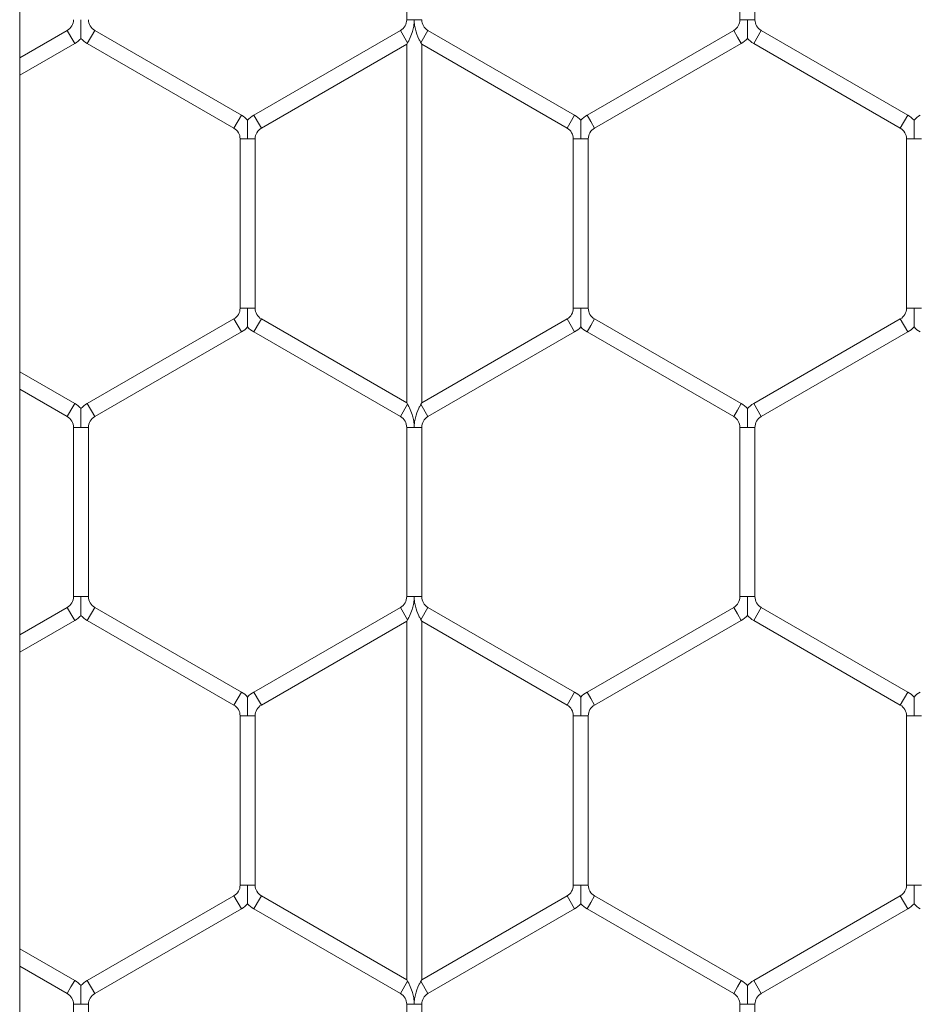
# Model space of a CAD drawing. Units: inches. Extents: x 0.2 to 16.8, y 0.2 to 10.8.
# Drawn here: x 9.9 to 9.9, y 5.6 to 5.6 of the extents above; entities that cross this region are included whole.
import ezdxf

# ---------------------------------------------------------------- set-up
doc = ezdxf.new("R2010")
doc.units = ezdxf.units.IN
doc.header["$MEASUREMENT"] = 0
doc.linetypes.add('SLD-Solid', pattern=[0])

msp = doc.modelspace()

# ---------------------------------------------------------------- linework, layer by layer
at = {"color": 7, "linetype": 'SLD-Solid', "lineweight": 0}
for p, q in [((9.880403217341053, 4.814924678554426), (9.880403217341055, 5.735973351860473)), ((9.89406695055081, 5.650586898707046), (9.89406695055081, 5.644609625331906)), ((9.905831656433165, 5.650586898707045), (9.905831656433165, 5.644609625331905)), ((9.906361068197869, 5.644609625331906), (9.906361068197869, 5.650586898707044)), ((9.89406695055081, 5.644609625331905), (9.894331656433161, 5.644609625331906)), ((9.894331656433161, 5.644609625331906), (9.894596362315518, 5.644609625331905)), ((9.905831656433165, 5.644609625331906), (9.906096362315518, 5.644609625331906)), ((9.906096362315518, 5.644609625331906), (9.906361068197873, 5.644609625331906)), ((9.882081656433167, 5.644227555300828), (9.880403217341055, 5.643258508039177)), ((9.882081656433167, 5.644227555300828), (9.882214009374342, 5.643998313282179)), ((9.882214009374342, 5.643998313282179), (9.88234636231552, 5.64376907126353)), ((9.882787538786108, 5.64376907126353), (9.883052244668459, 5.644227555300828)), ((9.888228715256696, 5.641238918613259), (9.883052244668459, 5.644227555300828)), ((9.893846362315514, 5.644227555300823), (9.888669891727286, 5.641238918613257)), ((9.89384636231552, 5.644227555300826), (9.894096362315514, 5.643794542598933)), ((9.89456695055081, 5.643794542598934), (9.89481695055081, 5.644227555300824)), ((9.899993421139046, 5.641238918613254), (9.89481695055081, 5.644227555300824)), ((9.905611068197873, 5.644227555300824), (9.900434597609637, 5.641238918613254)), ((9.905611068197873, 5.644227555300824), (9.905743421139046, 5.643998313282175)), ((9.905743421139046, 5.643998313282175), (9.905875774080224, 5.643769071263526)), ((9.906316950550815, 5.643769071263526), (9.906581656433167, 5.644227555300824)), ((9.9117581270214, 5.641238918613255), (9.906581656433167, 5.644227555300824)), ((9.880403217341055, 5.642647195989448), (9.88234636231552, 5.64376907126353)), ((9.882787538786108, 5.64376907126353), (9.887964009374342, 5.64078043457596)), ((9.888934597609639, 5.640780434575958), (9.89406695055081, 5.643743599928121)), ((9.89406695055081, 5.643743599928123), (9.894096362315517, 5.643794542598933)), ((9.89406695055081, 5.643743599928123), (9.89406695055081, 5.631075855786484)), ((9.894566950550807, 5.643794542598934), (9.894596362315518, 5.643743599928119)), ((9.894596362315518, 5.643743599928119), (9.899728715256693, 5.640780434575956)), ((9.894596362315518, 5.631075855786496), (9.894596362315518, 5.643743599928119)), ((9.900699303491988, 5.640780434575956), (9.905875774080224, 5.643769071263526)), ((9.906316950550815, 5.643769071263526), (9.911493421139046, 5.640780434575958)), ((9.887964009374342, 5.64078043457596), (9.888228715256696, 5.641238918613258)), ((9.888669891727282, 5.641238918613258), (9.888802244668458, 5.641009676594609)), ((9.899728715256694, 5.640780434575958), (9.899993421139046, 5.641238918613255)), ((9.900434597609635, 5.641238918613255), (9.90056695055081, 5.641009676594606)), ((9.911493421139046, 5.640780434575958), (9.9117581270214, 5.641238918613255)), ((9.888802244668458, 5.641009676594609), (9.888934597609637, 5.64078043457596)), ((9.90056695055081, 5.641009676594606), (9.900699303491988, 5.640780434575957)), ((9.888184597609635, 5.640398364544879), (9.888184597609635, 5.63442109116974)), ((9.888184597609632, 5.640398364544879), (9.888449303491987, 5.640398364544879)), ((9.888449303491987, 5.640398364544879), (9.888714009374345, 5.640398364544879)), ((9.888714009374342, 5.63442109116974), (9.888714009374342, 5.640398364544879)), ((9.899949303491988, 5.640398364544876), (9.899949303491988, 5.63442109116974)), ((9.899949303491988, 5.640398364544877), (9.900214009374334, 5.640398364544876)), ((9.900214009374334, 5.640398364544876), (9.900478715256693, 5.640398364544877)), ((9.900478715256694, 5.634421091169738), (9.900478715256694, 5.640398364544876)), ((9.911714009374341, 5.640398364544881), (9.911714009374341, 5.634421091169737)), ((9.911714009374338, 5.640398364544876), (9.911978715256689, 5.640398364544876)), ((9.911978715256689, 5.640398364544876), (9.912243421139049, 5.640398364544878)), ((9.888184597609635, 5.63442109116974), (9.888449303491987, 5.63442109116974)), ((9.888449303491987, 5.63442109116974), (9.888714009374342, 5.63442109116974)), ((9.89994930349199, 5.634421091169738), (9.900214009374341, 5.634421091169738)), ((9.900214009374341, 5.634421091169738), (9.900478715256696, 5.634421091169738)), ((9.911714009374338, 5.634421091169736), (9.911978715256687, 5.634421091169736)), ((9.911978715256687, 5.634421091169736), (9.912243421139042, 5.634421091169736)), ((9.88796400937434, 5.634039021138658), (9.882787538786106, 5.631050384451089)), ((9.88796400937434, 5.634039021138658), (9.888228715256693, 5.63358053710136)), ((9.888802244668453, 5.633809779120008), (9.888934597609632, 5.634039021138657)), ((9.894066950550805, 5.631075855786495), (9.888934597609632, 5.634039021138657)), ((9.899728715256694, 5.634039021138657), (9.894596362315513, 5.63107585578649)), ((9.899728715256694, 5.634039021138657), (9.899993421139047, 5.633580537101359)), ((9.900566950550806, 5.633809779120008), (9.900699303491985, 5.634039021138657)), ((9.905875774080222, 5.631050384451085), (9.900699303491985, 5.634039021138657)), ((9.911493421139046, 5.634039021138655), (9.90631695055081, 5.631050384451085)), ((9.911493421139046, 5.634039021138655), (9.9117581270214, 5.633580537101358)), ((9.883052244668459, 5.630591900413791), (9.888228715256693, 5.63358053710136)), ((9.88866989172728, 5.633580537101359), (9.888802244668453, 5.633809779120008)), ((9.88866989172728, 5.633580537101359), (9.893846362315522, 5.630591900413786)), ((9.894816950550815, 5.630591900413791), (9.899993421139047, 5.633580537101359)), ((9.900434597609634, 5.633580537101359), (9.900566950550806, 5.633809779120008)), ((9.900434597609634, 5.633580537101359), (9.90561106819787, 5.630591900413787)), ((9.906581656433163, 5.630591900413788), (9.9117581270214, 5.633580537101358)), ((9.882346362315518, 5.631050384451086), (9.880403217341055, 5.632172259725169)), ((9.880403217341055, 5.631560947675439), (9.882081656433167, 5.630591900413789)), ((9.894096362315512, 5.631024913115679), (9.89406695055081, 5.631075855786484)), ((9.894596362315513, 5.63107585578649), (9.894566950550807, 5.631024913115683)), ((9.882081656433167, 5.630591900413791), (9.882214009374339, 5.630821142432439)), ((9.882214009374339, 5.630821142432439), (9.88234636231552, 5.631050384451089)), ((9.882787538786106, 5.631050384451088), (9.883052244668459, 5.630591900413791)), ((9.893846362315516, 5.630591900413788), (9.894096362315517, 5.63102491311568)), ((9.894566950550814, 5.631024913115683), (9.894816950550812, 5.630591900413787)), ((9.90561106819787, 5.630591900413787), (9.905743421139043, 5.630821142432437)), ((9.905743421139043, 5.630821142432437), (9.905875774080224, 5.631050384451085)), ((9.90631695055081, 5.631050384451085), (9.906581656433163, 5.630591900413787)), ((9.88230224466846, 5.63020983038271), (9.88230224466846, 5.624232557007569)), ((9.882302244668463, 5.63020983038271), (9.882566950550803, 5.630209830382707)), ((9.882566950550803, 5.630209830382707), (9.882831656433169, 5.63020983038271)), ((9.882831656433169, 5.624232557007571), (9.882831656433169, 5.630209830382707)), ((9.894066950550808, 5.630209830382707), (9.894066950550808, 5.624232557007566)), ((9.894066950550808, 5.630209830382706), (9.894331656433161, 5.630209830382705)), ((9.894331656433161, 5.630209830382705), (9.894596362315513, 5.630209830382706)), ((9.894596362315516, 5.624232557007566), (9.894596362315516, 5.630209830382705)), ((9.905831656433167, 5.630209830382708), (9.905831656433167, 5.624232557007567)), ((9.905831656433167, 5.630209830382706), (9.906096362315514, 5.630209830382707)), ((9.906096362315514, 5.630209830382707), (9.906361068197874, 5.630209830382706)), ((9.906361068197874, 5.624232557007568), (9.906361068197874, 5.630209830382707)), ((9.882302244668459, 5.624232557007571), (9.882566950550808, 5.624232557007569)), ((9.882566950550808, 5.624232557007569), (9.882831656433169, 5.624232557007571)), ((9.894066950550814, 5.624232557007566), (9.894331656433161, 5.624232557007566)), ((9.894331656433161, 5.624232557007566), (9.894596362315518, 5.624232557007566)), ((9.905831656433167, 5.624232557007567), (9.906096362315514, 5.624232557007568)), ((9.906096362315514, 5.624232557007568), (9.906361068197873, 5.624232557007567)), ((9.882081656433169, 5.623850486976488), (9.880403217341055, 5.622881439714837)), ((9.882081656433169, 5.623850486976488), (9.882214009374342, 5.62362124495784)), ((9.882787538786106, 5.62339200293919), (9.883052244668459, 5.623850486976488)), ((9.888228715256696, 5.620861850288917), (9.883052244668459, 5.623850486976488)), ((9.893846362315523, 5.623850486976488), (9.888669891727282, 5.620861850288915)), ((9.893846362315516, 5.623850486976482), (9.894096362315517, 5.623417474274591)), ((9.89456695055081, 5.623417474274592), (9.894816950550812, 5.623850486976484)), ((9.899993421139047, 5.620861850288914), (9.894816950550812, 5.623850486976483)), ((9.90561106819787, 5.623850486976485), (9.900434597609637, 5.620861850288915)), ((9.90561106819787, 5.623850486976485), (9.905743421139046, 5.623621244957836)), ((9.906316950550815, 5.623392002939189), (9.906581656433167, 5.623850486976486)), ((9.911758127021402, 5.620861850288917), (9.906581656433167, 5.623850486976486)), ((9.882214009374342, 5.62362124495784), (9.88234636231552, 5.623392002939191)), ((9.905743421139046, 5.623621244957836), (9.905875774080224, 5.623392002939188)), ((9.880403217341055, 5.622270127665107), (9.882346362315523, 5.623392002939191)), ((9.882787538786106, 5.62339200293919), (9.887964009374342, 5.62040336625162)), ((9.888934597609637, 5.620403366251618), (9.894066950550814, 5.623366531603783)), ((9.89406695055081, 5.62336653160378), (9.89409636231552, 5.623417474274594)), ((9.89406695055081, 5.62336653160378), (9.89406695055081, 5.610698787462148)), ((9.894566950550812, 5.623417474274591), (9.894596362315522, 5.623366531603779)), ((9.894596362315522, 5.623366531603779), (9.899728715256694, 5.620403366251616)), ((9.894596362315518, 5.610698787462149), (9.894596362315518, 5.623366531603785)), ((9.900699303491988, 5.620403366251618), (9.905875774080224, 5.623392002939188)), ((9.906316950550815, 5.623392002939189), (9.911493421139049, 5.620403366251619)), ((9.887964009374342, 5.62040336625162), (9.888228715256696, 5.620861850288917)), ((9.888669891727282, 5.620861850288919), (9.888802244668456, 5.62063260827027)), ((9.899728715256696, 5.620403366251619), (9.89999342113905, 5.620861850288916)), ((9.900434597609635, 5.620861850288917), (9.900566950550807, 5.620632608270268)), ((9.911493421139049, 5.620403366251619), (9.911758127021402, 5.620861850288917)), ((9.888802244668456, 5.62063260827027), (9.888934597609634, 5.620403366251622)), ((9.900566950550807, 5.620632608270268), (9.900699303491988, 5.62040336625162)), ((9.888184597609634, 5.620021296220539), (9.888184597609634, 5.614044022845402)), ((9.88818459760963, 5.620021296220536), (9.888449303491987, 5.620021296220538)), ((9.888449303491987, 5.620021296220538), (9.888714009374345, 5.62002129622054)), ((9.888714009374338, 5.614044022845401), (9.888714009374338, 5.620021296220538)), ((9.89994930349199, 5.620021296220536), (9.89994930349199, 5.614044022845398)), ((9.899949303491987, 5.620021296220539), (9.90021400937434, 5.620021296220538)), ((9.90021400937434, 5.620021296220538), (9.900478715256696, 5.620021296220539)), ((9.900478715256694, 5.614044022845398), (9.900478715256694, 5.620021296220538)), ((9.91171400937434, 5.620021296220539), (9.91171400937434, 5.614044022845397)), ((9.91171400937434, 5.620021296220538), (9.911978715256689, 5.620021296220536)), ((9.911978715256689, 5.620021296220536), (9.91224342113905, 5.620021296220539)), ((9.888184597609639, 5.614044022845401), (9.888449303491985, 5.614044022845401)), ((9.888449303491985, 5.614044022845401), (9.888714009374343, 5.614044022845401)), ((9.899949303491988, 5.614044022845399), (9.900214009374334, 5.614044022845398)), ((9.900214009374334, 5.614044022845398), (9.900478715256693, 5.614044022845399)), ((9.911714009374341, 5.614044022845399), (9.911978715256687, 5.614044022845397)), ((9.911978715256687, 5.614044022845397), (9.912243421139047, 5.614044022845399)), ((9.887964009374345, 5.613661952814319), (9.882787538786108, 5.610673316126747)), ((9.887964009374345, 5.613661952814319), (9.888228715256698, 5.613203468777021)), ((9.888669891727282, 5.613203468777021), (9.888802244668458, 5.61343271079567)), ((9.888802244668458, 5.61343271079567), (9.888934597609637, 5.613661952814319)), ((9.894066950550805, 5.61069878746216), (9.888934597609637, 5.613661952814319)), ((9.899728715256694, 5.613661952814317), (9.89459636231552, 5.610698787462153)), ((9.899728715256694, 5.613661952814317), (9.899993421139047, 5.61320346877702)), ((9.900434597609634, 5.613203468777018), (9.900566950550807, 5.613432710795667)), ((9.900566950550807, 5.613432710795667), (9.900699303491987, 5.613661952814316)), ((9.905875774080224, 5.610673316126744), (9.900699303491987, 5.613661952814316)), ((9.911493421139046, 5.613661952814317), (9.906316950550812, 5.610673316126747)), ((9.911493421139046, 5.613661952814317), (9.911758127021397, 5.613203468777018)), ((9.883052244668459, 5.61021483208945), (9.888228715256698, 5.613203468777021)), ((9.888669891727282, 5.613203468777021), (9.893846362315529, 5.610214832089445)), ((9.894816950550812, 5.61021483208945), (9.899993421139047, 5.61320346877702)), ((9.900434597609634, 5.613203468777018), (9.90561106819787, 5.610214832089447)), ((9.906581656433163, 5.61021483208945), (9.911758127021397, 5.613203468777018)), ((9.882346362315518, 5.610673316126746), (9.880403217341055, 5.611795191400827)), ((9.880403217341055, 5.611183879351098), (9.882081656433165, 5.610214832089449)), ((9.882214009374339, 5.610444074108099), (9.882346362315518, 5.610673316126747)), ((9.882787538786106, 5.610673316126748), (9.883052244668459, 5.610214832089452)), ((9.893846362315516, 5.610214832089448), (9.894096362315514, 5.610647844791338)), ((9.894096362315517, 5.610647844791338), (9.89406695055081, 5.610698787462148)), ((9.89459636231552, 5.610698787462153), (9.894566950550812, 5.61064784479134)), ((9.894566950550812, 5.610647844791341), (9.89481695055081, 5.610214832089447)), ((9.905743421139046, 5.610444074108098), (9.905875774080227, 5.610673316126746)), ((9.906316950550812, 5.610673316126746), (9.906581656433167, 5.610214832089449)), ((9.882081656433165, 5.61021483208945), (9.882214009374339, 5.610444074108099)), ((9.905611068197873, 5.610214832089449), (9.905743421139046, 5.610444074108098)), ((9.882302244668457, 5.609832762058369), (9.882302244668457, 5.60385548868323)), ((9.882302244668457, 5.609832762058369), (9.882566950550808, 5.609832762058369)), ((9.882566950550808, 5.609832762058369), (9.882831656433163, 5.609832762058369)), ((9.882831656433162, 5.60385548868323), (9.882831656433162, 5.609832762058369)), ((9.894066950550814, 5.609832762058367), (9.894066950550814, 5.603855488683227)), ((9.89406695055081, 5.609832762058366), (9.894331656433161, 5.609832762058366)), ((9.894331656433161, 5.609832762058366), (9.894596362315518, 5.609832762058366)), ((9.894596362315518, 5.603855488683227), (9.894596362315518, 5.609832762058366)), ((9.905831656433167, 5.609832762058365), (9.905831656433167, 5.603855488683226)), ((9.905831656433167, 5.609832762058367), (9.906096362315516, 5.609832762058367)), ((9.906096362315516, 5.609832762058367), (9.906361068197874, 5.609832762058367)), ((9.906361068197874, 5.603855488683226), (9.906361068197874, 5.609832762058367))]:
    msp.add_line(p, q, dxfattribs=at)
for centre, radius, start, end in [((9.881861068197871, 5.644609625331909), 0.0004411764705883517, 300.0000000002283, 1.153481164478484e-10), ((9.883272832903751, 5.644609625331909), 0.0004411764705890019, 179.9999999998847, 240.0000000000884), ((9.893625774080226, 5.644609625331905), 0.0004411764705882327, 299.9999999999709, 0), ((9.895037538786106, 5.644609625331904), 0.0004411764705896104, 179.9999999998847, 239.9999999998309), ((9.905390479962575, 5.644609625331905), 0.0004411764705896104, 300.0000000001707, 1.15348116447384e-10), ((9.906802244668455, 5.644609625331904), 0.0004411764705888829, 179.9999999997693, 240.0000000003459), ((9.881861068197871, 5.644609625331909), 0.000970588235294385, 300.0000000001691, 316.8041471794749), ((9.883272832903751, 5.644609625331909), 0.0009705882352946322, 223.22705929055, 240.0000000001453), ((9.905390479962575, 5.644609625331905), 0.000970588235294385, 300.0000000001428, 316.8041471794749), ((9.906802244668455, 5.644609625331904), 0.0009705882352945131, 223.22705929055, 240.0000000002623), ((9.887743421139048, 5.640398364544879), 0.0009705882352948702, 43.21618857031228, 59.99999999991043), ((9.889155185844931, 5.640398364544879), 0.0009705882352962536, 119.9999999998817, 136.7778545035283), ((9.8995081270214, 5.640398364544876), 0.0009705882352932184, 43.21618857023586, 60.00000000006585), ((9.900919891727282, 5.640398364544876), 0.000970588235293982, 119.9999999999988, 136.7778545033847), ((9.911272832903752, 5.640398364544878), 0.0009705882352951212, 43.21618857020226, 59.99999999991043), ((9.912684597609637, 5.640398364544877), 0.0009705882352949891, 120.0000000002066, 136.7778545035329), ((9.887743421139048, 5.640398364544879), 0.0004411764705913868, 0, 60.00000000002989), ((9.889155185844931, 5.640398364544879), 0.0004411764705896104, 119.9999999999701, 180), ((9.8995081270214, 5.640398364544876), 0.000441176470587834, 1.153481164478484e-10, 59.99999999997222), ((9.900919891727282, 5.640398364544876), 0.000441176470587834, 120.0000000000278, 179.9999999998847), ((9.911272832903752, 5.640398364544878), 0.0004411764705882327, 359.9999999997701, 60.00000000002989), ((9.887743421139048, 5.634421091169738), 0.0004411764705931631, 299.9999999997979, 2.306962328929103e-10), ((9.889155185844931, 5.634421091169738), 0.0004411764705931631, 179.9999999997693, 239.9999999995467), ((9.8995081270214, 5.634421091169737), 0.0004411764705896104, 300.0000000000286, 1.15348116447384e-10), ((9.900919891727282, 5.634421091169737), 0.000441176470587834, 179.9999999998847, 239.9999999997156), ((9.911272832903755, 5.634421091169736), 0.0004411764705905403, 299.9999999997979, 0), ((9.887743421139048, 5.634421091169738), 0.0009705882352979469, 299.9999999999855, 316.8041471793219), ((9.889155185844931, 5.634421091169738), 0.0009705882352974157, 223.227059290741, 239.9999999997558), ((9.8995081270214, 5.634421091169737), 0.000970588235294385, 299.9999999999995, 316.8041471794749), ((9.900919891727282, 5.634421091169737), 0.0009705882352934507, 223.2270592904736, 239.9999999997418), ((9.911272832903755, 5.634421091169736), 0.0009705882352962896, 299.9999999999209, 316.8041471792119), ((9.912684597609639, 5.634421091169737), 0.0009705882352974151, 223.2270592905928, 239.9999999996126), ((9.88186106819787, 5.630209830382708), 0.0009705882352939048, 43.21618857012584, 59.99999999985801), ((9.883272832903751, 5.630209830382708), 0.0009705882352938629, 119.9999999998817, 136.7778545033847), ((9.905390479962579, 5.630209830382707), 0.0009705882352946322, 43.21618857031228, 60.0000000001445), ((9.906802244668457, 5.630209830382706), 0.0009705882352938629, 119.9999999998817, 136.7778545033847), ((9.88186106819787, 5.630209830382708), 0.000441176470587834, 2.306962328956969e-10, 59.99999999971477), ((9.883272832903751, 5.630209830382708), 0.000441176470587834, 119.999999999828, 179.9999999997693), ((9.893625774080226, 5.630209830382705), 0.0004411764705879948, 1.153481164478484e-10, 60.00000000054483), ((9.895037538786106, 5.630209830382706), 0.0004411764705896104, 119.9999999999124, 180), ((9.905390479962579, 5.630209830382707), 0.0004411764705913868, 359.9999999997701, 60.00000000002989), ((9.906802244668457, 5.630209830382706), 0.0004411764705882327, 119.9999999999701, 180), ((9.881861068197871, 5.624232557007569), 0.0004411764705915474, 300.0000000002551, 2.306962328938392e-10), ((9.883272832903751, 5.624232557007567), 0.0004411764705914284, 179.9999999995386, 240.0000000000039), ((9.893625774080226, 5.624232557007566), 0.0004411764705913868, 299.9999999993983, 0), ((9.895037538786108, 5.624232557007566), 0.0004411764705883517, 180, 239.9999999997733), ((9.905390479962577, 5.624232557007567), 0.0004411764705890019, 299.9999999999133, 0), ((9.906802244668455, 5.624232557007567), 0.0004411764705913868, 180, 240.0000000002614), ((9.881861068197871, 5.624232557007569), 0.0009705882352986406, 300.0000000003628, 316.8041471792072), ((9.883272832903751, 5.624232557007567), 0.0009705882352970587, 223.2270592906646, 240.0000000001069), ((9.905390479962577, 5.624232557007567), 0.0009705882352948347, 299.9999999999733, 316.8041471791401), ((9.906802244668455, 5.624232557007567), 0.0009705882352979456, 223.2270592907793, 240.0000000003672), ((9.887743421139046, 5.620021296220538), 0.0009705882352957294, 43.21618857024047, 59.9999999997934), ((9.889155185844931, 5.620021296220536), 0.0009705882352968618, 120.0000000000371, 136.7778545034901), ((9.899508127021402, 5.620021296220536), 0.0009705882352943566, 43.2161885704605, 60.00000000011828), ((9.900919891727284, 5.620021296220536), 0.0009705882352948702, 120.0000000000896, 136.7778545034947), ((9.911272832903752, 5.620021296220539), 0.0009705882352951212, 43.21618857020226, 59.99999999976719), ((9.912684597609637, 5.620021296220538), 0.000970588235293982, 119.9999999999988, 136.7778545035329), ((9.887743421139046, 5.620021296220538), 0.0004411764705896104, 359.9999999996548, 59.99999999977243), ((9.889155185844931, 5.620021296220536), 0.0004411764705896104, 119.9999999999124, 179.9999999995386), ((9.899508127021402, 5.620021296220536), 0.0004411764705882327, 3.460443493435453e-10, 60.00000000002989), ((9.900919891727284, 5.620021296220536), 0.0004411764705882327, 119.9999999999701, 179.9999999996539), ((9.911272832903752, 5.620021296220539), 0.0004411764705896104, 359.9999999998855, 59.99999999957264), ((9.887743421139048, 5.614044022845399), 0.0004411764705915474, 300.0000000002551, 2.306962328938392e-10), ((9.889155185844928, 5.614044022845398), 0.0004411764705913868, 179.9999999996539, 240.0000000002037), ((9.8995081270214, 5.614044022845399), 0.0004411764705896104, 299.9999999999133, 0), ((9.900919891727282, 5.614044022845397), 0.0004411764705896104, 179.9999999997693, 239.9999999998309), ((9.911272832903755, 5.614044022845398), 0.0004411764705913868, 299.9999999997402, 1.153481164469196e-10), ((9.887743421139048, 5.614044022845399), 0.0009705882352967376, 300.000000000272, 316.8041471791737), ((9.889155185844928, 5.614044022845398), 0.0009705882352970587, 223.2270592907029, 240.0000000001069), ((9.8995081270214, 5.614044022845399), 0.0009705882352949929, 299.9999999999995, 316.8041471794366), ((9.900919891727282, 5.614044022845397), 0.0009705882352948702, 223.22705929055, 239.9999999999112), ((9.911272832903755, 5.614044022845398), 0.0009705882352977089, 299.9999999997515, 316.8041471790636), ((9.912684597609635, 5.614044022845398), 0.0009705882352980658, 223.2270592907793, 239.999999999899), ((9.88186106819787, 5.609832762058369), 0.0009705882352944347, 43.21618857031228, 59.99999999985801), ((9.883272832903756, 5.60983276205837), 0.0009705882352957233, 120.0000000002066, 136.7778545037148), ((9.905390479962577, 5.609832762058365), 0.000970588235295043, 43.21618857035049, 59.99999999997503), ((9.906802244668457, 5.609832762058366), 0.0009705882352954013, 119.9999999998293, 136.7778545033083), ((9.88186106819787, 5.609832762058369), 0.0004411764705883517, 0, 59.99999999977243), ((9.883272832903756, 5.60983276205837), 0.0004411764705913868, 120.0000000003697, 180.0000000001162), ((9.893625774080224, 5.609832762058366), 0.0004411764705881137, 0, 60.00000000028735), ((9.895037538786106, 5.609832762058366), 0.000441176470587834, 120.0000000002853, 180), ((9.905390479962577, 5.609832762058365), 0.000441176470587834, 2.306962328956969e-10, 59.99999999997222), ((9.906802244668457, 5.609832762058366), 0.0004411764705896104, 119.9999999999124, 179.9999999998847)]:
    msp.add_arc(centre, radius, start, end, dxfattribs=at)
for points, knots in [([(9.882566950550823, 5.643946512107616), (9.882566950550823, 5.643945851820772), (9.882566950550826, 5.643943511601634), (9.882566950550821, 5.643970865560903), (9.882566950550812, 5.644033945021613), (9.882566950550801, 5.644136170982333), (9.882566950550828, 5.64432579182077), (9.882566950550812, 5.644485507288664), (9.88256695055081, 5.64460110324863), (9.88256695055081, 5.644609625331909)], [0, 0, 0, 0, 0.03848139702559525, 0.1363875451433763, 0.2335836679544286, 0.3978317718077432, 0.5605873964112008, 0.9676051757969651, 1, 1, 1, 1]), ([(9.894096362315514, 5.643794542598933), (9.894100846776954, 5.643802373642689), (9.894121556916968, 5.643838538969308), (9.894182522200857, 5.64395349806002), (9.894254898030074, 5.64412843705869), (9.894301662642686, 5.644306432312781), (9.894320918444562, 5.644427554571718), (9.894327999503851, 5.644502747732302), (9.89433055070939, 5.64455020372886), (9.894331514123389, 5.644582745586578), (9.894331611303018, 5.644601101062779), (9.894331656433161, 5.644609625331906)], [0, 0, 0, 0, 0.0407694720140534, 0.188281577432873, 0.4751028079806636, 0.682314079215213, 0.8102969072952826, 0.8898089336568175, 0.9378677006858003, 0.9711458076533062, 1, 1, 1, 1]), ([(9.894331656433161, 5.644609625331906), (9.894331696289512, 5.644601101005797), (9.894331740698327, 5.644591603016239), (9.894331999415087, 5.644578213070295), (9.894332143136577, 5.644572278084675), (9.89433241640997, 5.644563045487896), (9.894333207195164, 5.644540619989925), (9.894335334868686, 5.644503899239681), (9.894344018792367, 5.644410031997968), (9.894378541905155, 5.644210994405187), (9.89446145451411, 5.643990349097747), (9.894540677311063, 5.643840458541074), (9.894562056894221, 5.643803094907476), (9.89456695055081, 5.643794542598934)], [0, 0, 0, 0, 0.02889291574866025, 0.0321931151557211, 0.04539401857924051, 0.04901538798360285, 0.0635010051343391, 0.1214523667016038, 0.1736651576087536, 0.3829242497006761, 0.8059367603874193, 0.9555801044466926, 1, 1, 1, 1]), ([(9.906096362315518, 5.644609625331906), (9.906096362315516, 5.644601102823015), (9.906096362315497, 5.644481357472063), (9.90609636231553, 5.644305824844642), (9.906096362315521, 5.644109172229655), (9.906096362315509, 5.644014490989184), (9.906096362315523, 5.643967388870212), (9.906096362315532, 5.643944766785539), (9.90609636231553, 5.643946039111571), (9.90609636231553, 5.643946512107613)], [0, 0, 0, 0, 0.03240563919984698, 0.4553148243351326, 0.6631817543318841, 0.7929876294521256, 0.8763148117725525, 0.9540191719134729, 1, 1, 1, 1]), ([(9.888449303491987, 5.640398364544879), (9.888449303491987, 5.640406886627651), (9.888449303491987, 5.640522482580738), (9.888449303492003, 5.640682198422835), (9.888449303491985, 5.640871818408161), (9.888449303491985, 5.640974046413319), (9.888449303492004, 5.64103712105421), (9.888449303491994, 5.641064468453444), (9.888449303491997, 5.64106213606043), (9.888449303492001, 5.641061479987053)], [0, 0, 0, 0, 0.03240011052856344, 0.4394843087947842, 0.6022664925493151, 0.7665413991070424, 0.8637533827907337, 0.9616755076507838, 1, 1, 1, 1]), ([(9.900214009374334, 5.640398364544876), (9.900214009374334, 5.640406886627648), (9.90021400937434, 5.640522482580736), (9.900214009374361, 5.640682198422833), (9.90021400937433, 5.640871818408157), (9.90021400937434, 5.640974046413316), (9.900214009374354, 5.641037121054206), (9.900214009374354, 5.641064468453442), (9.900214009374354, 5.641062136060428), (9.900214009374354, 5.641061479987051)], [0, 0, 0, 0, 0.03240011052826435, 0.4394843087954227, 0.6022664925482849, 0.766541399107214, 0.8637533827889917, 0.9616755076487971, 0.9999999999999999, 0.9999999999999999, 0.9999999999999999, 0.9999999999999999]), ([(9.911978715256689, 5.640398364544876), (9.91197871525669, 5.640406886627648), (9.911978715256701, 5.640522482580736), (9.911978715256707, 5.640682198422833), (9.911978715256689, 5.640871818408158), (9.911978715256687, 5.640974046413316), (9.911978715256716, 5.641037121054207), (9.911978715256707, 5.641064468453444), (9.911978715256707, 5.641062136060429), (9.911978715256707, 5.641061479987051)], [0, 0, 0, 0, 0.03240011053027946, 0.4394843087957372, 0.6022664925468767, 0.766541399105777, 0.86375338278931, 0.9616755076450861, 0.9999999999999999, 0.9999999999999999, 0.9999999999999999, 0.9999999999999999]), ([(9.888449303492003, 5.633757977945442), (9.888449303492003, 5.633757317658598), (9.888449303492004, 5.633754977439462), (9.888449303492003, 5.633782331398731), (9.888449303491983, 5.633845410859443), (9.888449303491983, 5.63394763682016), (9.888449303492006, 5.634137257658597), (9.888449303491974, 5.634296973126492), (9.888449303491985, 5.63441256908646), (9.888449303491987, 5.63442109116974)], [0, 0, 0, 0, 0.03848139703032472, 0.1363875451477619, 0.2335836679600652, 0.3978317718122817, 0.5605873964046725, 0.9676051757950874, 1, 1, 1, 1]), ([(9.900214009374354, 5.633757977945447), (9.900214009374352, 5.633757317658603), (9.900214009374352, 5.633754977439466), (9.900214009374354, 5.633782331398733), (9.90021400937434, 5.633845410859445), (9.900214009374329, 5.63394763682016), (9.90021400937436, 5.634137257658601), (9.900214009374325, 5.634296973126494), (9.900214009374341, 5.634412569086459), (9.900214009374341, 5.634421091169738)], [0, 0, 0, 0, 0.03848139702369514, 0.1363875451418573, 0.2335836679523352, 0.3978317718079197, 0.5605873964105952, 0.9676051757966045, 1, 1, 1, 1]), ([(9.911978715256707, 5.633757977945439), (9.911978715256707, 5.633757317658596), (9.911978715256708, 5.63375497743946), (9.911978715256708, 5.633782331398731), (9.91197871525669, 5.633845410859441), (9.911978715256687, 5.633947636820158), (9.911978715256698, 5.634137257658596), (9.911978715256701, 5.634296973126489), (9.911978715256687, 5.634412569086458), (9.911978715256687, 5.634421091169736)], [0, 0, 0, 0, 0.03848139702876795, 0.136387545147636, 0.233583667957401, 0.3978317718099502, 0.5605873964040496, 0.9676051757983483, 1, 1, 1, 1]), ([(9.882566950550803, 5.630209830382707), (9.882566950550805, 5.630218352465479), (9.882566950550837, 5.630333948418567), (9.882566950550826, 5.630493664260666), (9.8825669505508, 5.630683284245988), (9.882566950550817, 5.630785512251149), (9.88256695055082, 5.630848586892037), (9.882566950550826, 5.630875934291274), (9.882566950550826, 5.630873601898259), (9.882566950550826, 5.630872945824882)], [0, 0, 0, 0, 0.03240011052902819, 0.4394843087965515, 0.602266492548084, 0.7665413991056794, 0.8637533827913461, 0.9616755076451922, 0.9999999999999999, 0.9999999999999999, 0.9999999999999999, 0.9999999999999999]), ([(9.894331656433161, 5.630209830382705), (9.894331611303016, 5.630218354651833), (9.894331514123389, 5.630236710128023), (9.894330550709386, 5.630269251985723), (9.894327999503858, 5.630316707982251), (9.89432091844457, 5.630391901142796), (9.894301662642722, 5.630513023401672), (9.894254898030121, 5.630691018655757), (9.894182522200932, 5.630865957654472), (9.894121556916986, 5.630980916745257), (9.894100846776963, 5.631017082071907), (9.894096362315517, 5.63102491311568)], [0, 0, 0, 0, 0.02885419234763124, 0.06213229927777963, 0.1101910662812803, 0.1897030926007993, 0.317685920620046, 0.5248971917437002, 0.8117184224295714, 0.9592305279112133, 1, 1, 1, 1]), ([(9.894566950550814, 5.631024913115683), (9.894562056894225, 5.63101636080714), (9.89454067731106, 5.630978997173542), (9.894461454514119, 5.630829106616863), (9.894378541905155, 5.630608461309425), (9.894344018792367, 5.630409423716645), (9.894335334868693, 5.630315556474931), (9.894333207195183, 5.630278835724686), (9.894332416409963, 5.630256410226718), (9.894332143136587, 5.630247177629936), (9.894331999415087, 5.630241242644318), (9.894331740698325, 5.630227852698372), (9.894331696289512, 5.630218354708814), (9.894331656433161, 5.630209830382705)], [0, 0, 0, 0, 0.0444198955629306, 0.194063239619097, 0.6170757503028286, 0.8263348423921238, 0.8785476332971307, 0.9364989948662518, 0.9509846120153854, 0.9546059814221111, 0.9678068848437867, 0.971107084252932, 1, 1, 1, 1]), ([(9.90609636231553, 5.630872945824879), (9.90609636231553, 5.630873421943839), (9.90609636231553, 5.630874699824396), (9.906096362315536, 5.630852069229754), (9.906096362315505, 5.630804963663341), (9.906096362315521, 5.6307102840381), (9.906096362315518, 5.630513630474953), (9.906096362315523, 5.630338098249738), (9.906096362315514, 5.630218352892077), (9.906096362315514, 5.630209830382707)], [0, 0, 0, 0, 0.04613651012664729, 0.1238281900464642, 0.2071417745852248, 0.3369264672747205, 0.544759476417096, 0.9675996489293169, 1, 1, 1, 1]), ([(9.882566950550823, 5.623569443783273), (9.882566950550823, 5.623568783496427), (9.882566950550821, 5.623566443277291), (9.88256695055082, 5.623593797236563), (9.882566950550821, 5.623656876697274), (9.882566950550798, 5.62375910265799), (9.882566950550837, 5.623948723496427), (9.882566950550808, 5.624108438964322), (9.882566950550808, 5.62422403492429), (9.882566950550808, 5.624232557007569)], [0, 0, 0, 0, 0.03848139703046228, 0.1363875451492264, 0.2335836679604374, 0.3978317718109654, 0.5605873964046075, 0.9676051757935124, 1, 1, 1, 1]), ([(9.894096362315517, 5.623417474274591), (9.894100846778102, 5.623425305320362), (9.89412155692028, 5.623461470650837), (9.894182522209205, 5.623576429752533), (9.894254898037676, 5.623751368756046), (9.894301662646903, 5.623929364009692), (9.894320918446127, 5.624050486260485), (9.894327999504409, 5.624125679416051), (9.894330550709526, 5.624173135408519), (9.894331514123401, 5.624205677263723), (9.894331611303018, 5.624224032738438), (9.894331656433161, 5.624232557007566)], [0, 0, 0, 0, 0.04076948208179831, 0.1882815955504799, 0.4751028450270778, 0.6823141014327581, 0.8102969211823302, 0.8898089421651847, 0.9378677057097213, 0.9711458076508062, 1, 1, 1, 1]), ([(9.894331656433161, 5.624232557007566), (9.894331696289504, 5.624224032681457), (9.89433174069831, 5.624214534691898), (9.894331999415094, 5.624201144745956), (9.894332143136584, 5.624195209760336), (9.89433241640996, 5.624185977163555), (9.894333207195194, 5.624163551665587), (9.894335334868686, 5.624126830915341), (9.894344018792369, 5.624032963673628), (9.894378541905146, 5.623833926080844), (9.894461454514115, 5.623613280773406), (9.89454067731106, 5.623463390216732), (9.894562056894223, 5.623426026583135), (9.89456695055081, 5.623417474274592)], [0, 0, 0, 0, 0.02889291574693807, 0.03219311515479284, 0.0453940185782726, 0.04901538798336068, 0.06350100513248975, 0.1214523667004374, 0.1736651576082241, 0.3829242496995324, 0.8059367603868868, 0.9555801044441231, 1, 1, 1, 1]), ([(9.906096362315514, 5.624232557007568), (9.906096362315514, 5.624224034498677), (9.906096362315497, 5.62410428914772), (9.90609636231553, 5.623928756520297), (9.906096362315523, 5.623732103905305), (9.906096362315507, 5.623637422664838), (9.906096362315532, 5.623590320545867), (9.906096362315532, 5.623567698461197), (9.90609636231553, 5.623568970787227), (9.90609636231553, 5.62356944378327)], [0, 0, 0, 0, 0.03240563919911324, 0.4553148243504511, 0.663181754339866, 0.7929876294581336, 0.8763148117781328, 0.9540191719160936, 1, 1, 1, 1]), ([(9.888449303491987, 5.620021296220538), (9.888449303491987, 5.62002981830331), (9.888449303491994, 5.620145414256397), (9.888449303492003, 5.620305130098494), (9.888449303491981, 5.62049475008382), (9.888449303491994, 5.620596978088978), (9.888449303492003, 5.620660052729868), (9.888449303491996, 5.620687400129103), (9.888449303491997, 5.620685067736089), (9.888449303492001, 5.620684411662712)], [0, 0, 0, 0, 0.0324001105284777, 0.4394843087951436, 0.6022664925470657, 0.7665413991057309, 0.8637533827879295, 0.9616755076467471, 0.9999999999999999, 0.9999999999999999, 0.9999999999999999, 0.9999999999999999]), ([(9.90021400937434, 5.620021296220538), (9.900214009374338, 5.62002981830331), (9.900214009374325, 5.620145414256398), (9.900214009374361, 5.620305130098495), (9.900214009374329, 5.620494750083816), (9.900214009374348, 5.620596978088978), (9.900214009374352, 5.620660052729868), (9.900214009374352, 5.620687400129103), (9.900214009374352, 5.620685067736089), (9.900214009374352, 5.620684411662712)], [0, 0, 0, 0, 0.03240011052760276, 0.43948430879622, 0.6022664925494196, 0.7665413991072634, 0.8637533827927582, 0.961675507649949, 1, 1, 1, 1]), ([(9.911978715256689, 5.620021296220536), (9.911978715256689, 5.620029818303309), (9.911978715256692, 5.620145414256396), (9.911978715256707, 5.620305130098494), (9.911978715256685, 5.620494750083819), (9.911978715256698, 5.620596978088978), (9.911978715256705, 5.620660052729867), (9.911978715256707, 5.620687400129104), (9.911978715256705, 5.620685067736089), (9.911978715256705, 5.620684411662712)], [0, 0, 0, 0, 0.03240011052782298, 0.4394843087981493, 0.6022664925508766, 0.7665413991094491, 0.863753382791121, 0.961675507649459, 0.9999999999999999, 0.9999999999999999, 0.9999999999999999, 0.9999999999999999]), ([(9.888449303492001, 5.613380909621102), (9.888449303492001, 5.613380249334257), (9.888449303491997, 5.613377909115121), (9.888449303492001, 5.613405263074394), (9.888449303492003, 5.613468342535105), (9.888449303491976, 5.613570568495821), (9.888449303492004, 5.613760189334259), (9.888449303491994, 5.613919904802153), (9.888449303491985, 5.614035500762121), (9.888449303491985, 5.614044022845401)], [0, 0, 0, 0, 0.03848139702938723, 0.1363875451507949, 0.2335836679607187, 0.3978317718113489, 0.5605873964048091, 0.9676051757971492, 1, 1, 1, 1]), ([(9.900214009374354, 5.613380909621106), (9.900214009374354, 5.613380249334261), (9.900214009374354, 5.613377909115123), (9.900214009374345, 5.613405263074391), (9.900214009374357, 5.613468342535104), (9.90021400937433, 5.613570568495821), (9.900214009374357, 5.613760189334259), (9.900214009374357, 5.613919904802155), (9.900214009374338, 5.614035500762118), (9.900214009374334, 5.614044022845398)], [0, 0, 0, 0, 0.03848139702640047, 0.1363875451429274, 0.2335836679521007, 0.3978317718113615, 0.560587396411035, 0.9676051757969397, 0.9999999999999999, 0.9999999999999999, 0.9999999999999999, 0.9999999999999999]), ([(9.911978715256707, 5.6133809096211), (9.911978715256707, 5.613380249334257), (9.911978715256708, 5.613377909115121), (9.911978715256701, 5.613405263074391), (9.911978715256701, 5.613468342535104), (9.911978715256689, 5.613570568495818), (9.911978715256698, 5.613760189334256), (9.911978715256705, 5.613919904802149), (9.911978715256689, 5.614035500762118), (9.911978715256687, 5.614044022845397)], [0, 0, 0, 0, 0.03848139702813747, 0.136387545147284, 0.2335836679561746, 0.3978317718086864, 0.560587396403372, 0.9676051757975243, 1, 1, 1, 1]), ([(9.894331656433161, 5.609832762058366), (9.894331611303018, 5.609841286327493), (9.894331514123387, 5.60985964180368), (9.894330550709391, 5.609892183661377), (9.89432799950385, 5.609939639657899), (9.89432091844458, 5.610014832818439), (9.894301662642723, 5.610135955077305), (9.894254898030134, 5.610313950331391), (9.894182522200932, 5.610488889330103), (9.894121556916994, 5.610603848420912), (9.894100846776963, 5.610640013747564), (9.894096362315514, 5.610647844791338)], [0, 0, 0, 0, 0.02885419234514438, 0.06213229926952287, 0.1101910662673803, 0.1897030925821845, 0.3176859205898354, 0.5248971916951622, 0.8117184224062954, 0.9592305278992245, 1, 1, 1, 1]), ([(9.894566950550812, 5.610647844791341), (9.894562056894227, 5.610639292482803), (9.894540677311076, 5.61060192884922), (9.89446145451413, 5.610452038292562), (9.894378541905157, 5.610231392985114), (9.894344018792376, 5.610032355392316), (9.894335334868686, 5.609938488150595), (9.894333207195192, 5.609901767400347), (9.894332416409958, 5.609879341902378), (9.894332143136584, 5.609870109305595), (9.894331999415094, 5.609864174319975), (9.894331740698314, 5.609850784374033), (9.894331696289507, 5.609841286384474), (9.894331656433161, 5.609832762058366)], [0, 0, 0, 0, 0.04441989552968122, 0.1940632395489027, 0.617075750274323, 0.8263348423829517, 0.8785476332938605, 0.9364989948657485, 0.9509846120178674, 0.9546059814243226, 0.9678068848442976, 0.9711070842558529, 1, 1, 1, 1]), ([(9.882566950550808, 5.609832762058369), (9.88256695055081, 5.609841284141142), (9.882566950550832, 5.609956880094228), (9.88256695055083, 5.610116595936325), (9.882566950550803, 5.61030621592165), (9.882566950550828, 5.610408443926809), (9.882566950550828, 5.610471518567699), (9.882566950550821, 5.610498865966935), (9.882566950550821, 5.610496533573921), (9.882566950550821, 5.610495877500544)], [0, 0, 0, 0, 0.03240011052961093, 0.4394843087974675, 0.6022664925486367, 0.7665413991070285, 0.8637533827919026, 0.9616755076503973, 1, 1, 1, 1]), ([(9.90609636231553, 5.610495877500541), (9.90609636231553, 5.610496353619502), (9.906096362315527, 5.61049763150006), (9.906096362315532, 5.610475000905416), (9.906096362315509, 5.610427895339003), (9.906096362315512, 5.610333215713762), (9.90609636231553, 5.610136562150613), (9.906096362315512, 5.6099610299254), (9.906096362315516, 5.609841284567736), (9.906096362315516, 5.609832762058367)], [0, 0, 0, 0, 0.04613651012645833, 0.1238281900471683, 0.207141774585398, 0.3369264672762284, 0.5447594764171783, 0.9675996489296599, 1, 1, 1, 1])]:
    msp.add_open_spline(points, degree=3, knots=knots, dxfattribs=at)

doc.saveas('drawing.dxf')
